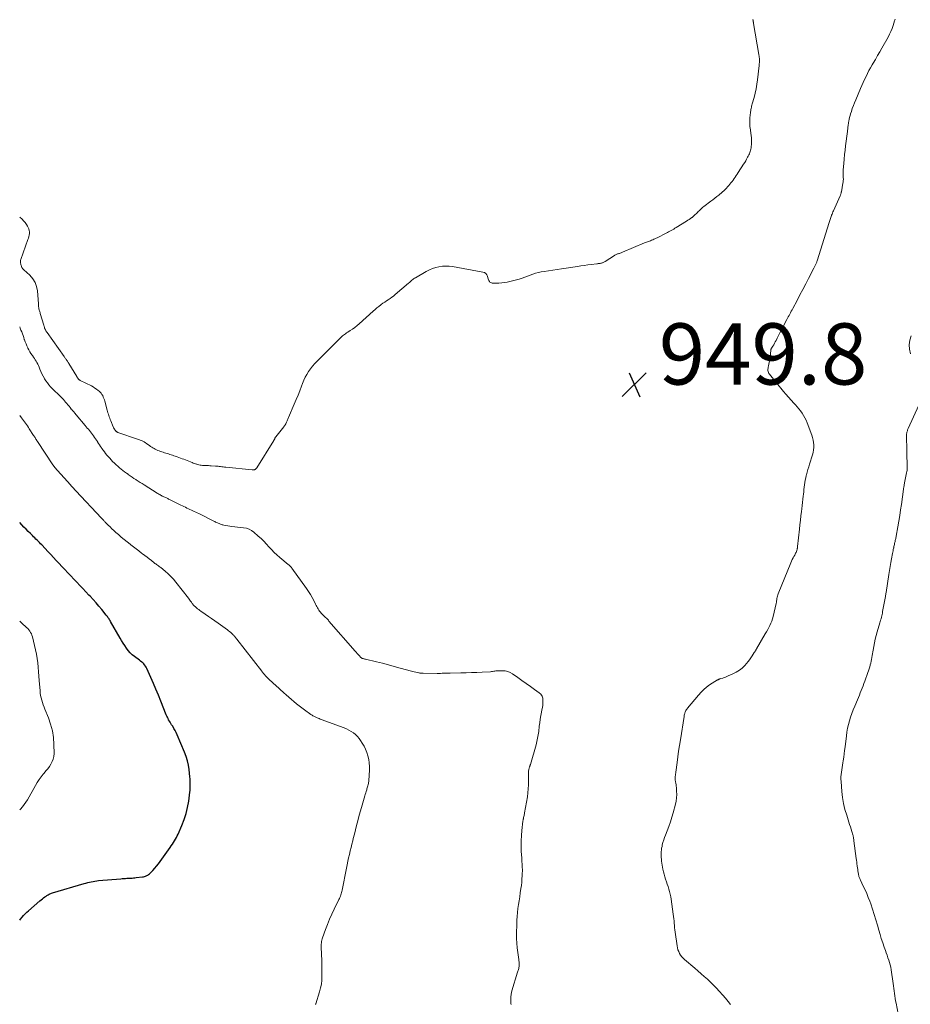
# Model space of a CAD drawing. Units: feet. Extents: x 1904985 to 1910000, y 550000 to 555000.
# Drawn here: x 1905000 to 1905291, y 554022 to 554344 of the extents above; entities that cross this region are included whole.
import ezdxf

# ---------------------------------------------------------------- set-up
doc = ezdxf.new("R2010")
doc.units = ezdxf.units.FT
doc.header["$LTSCALE"] = 100
doc.header["$MEASUREMENT"] = 0
for name, color, linetype, lineweight in [('CONTOUR INDEX', 32, 'Continuous', 25), ('CONTOUR INTERMEDIATE', 40, 'Continuous', 15), ('SPOT ELEVATION', 7, 'Continuous', 15)]:
    doc.layers.add(name, color=color, linetype=linetype, lineweight=lineweight)
doc.styles.add('slant', font='romans.shx', dxfattribs={"oblique": 14.999978})

# ---------------------------------------------------------------- blocks, each defined once
blk = doc.blocks.new('SPOT')
at = {"layer": 'SPOT ELEVATION', "lineweight": 25}
for p, q in [((-3.95, -3.95), (3.86, 3.85)), ((-1.67, 3.81), (1.74, -3.97))]:
    blk.add_line(p, q, dxfattribs=at)

msp = doc.modelspace()

# ---------------------------------------------------------------- linework, layer by layer
at = {"layer": 'CONTOUR INDEX', "elevation": 940, "flags": 128}
msp.add_lwpolyline([(1905000, 554050.01), (1905000.27, 554050.35), (1905000.76, 554050.93), (1905001.27, 554051.5), (1905001.8, 554052.05), (1905002.35, 554052.57), (1905002.92, 554053.08), (1905006.62, 554056.27), (1905007.02, 554056.6), (1905007.42, 554056.93), (1905007.83, 554057.25), (1905008.25, 554057.56), (1905008.62, 554057.83), (1905008.86, 554057.99), (1905009.1, 554058.15), (1905009.36, 554058.29), (1905009.61, 554058.43), (1905009.88, 554058.55), (1905010.14, 554058.67), (1905010.42, 554058.77), (1905010.69, 554058.86), (1905021.09, 554061.95), (1905021.66, 554062.11), (1905022.24, 554062.27), (1905022.82, 554062.41), (1905023.41, 554062.54), (1905023.99, 554062.66), (1905024.58, 554062.76), (1905025.18, 554062.84), (1905025.77, 554062.9), (1905033.12, 554063.53), (1905033.5, 554063.56), (1905033.88, 554063.59), (1905034.26, 554063.61), (1905034.64, 554063.64), (1905035.02, 554063.66), (1905035.4, 554063.68), (1905035.78, 554063.7), (1905036.16, 554063.72), (1905036.3, 554063.72), (1905036.75, 554063.75), (1905037.2, 554063.78), (1905037.65, 554063.83), (1905038.09, 554063.88), (1905040.12, 554064.12), (1905040.48, 554064.18), (1905040.84, 554064.27), (1905041.18, 554064.39), (1905041.52, 554064.53), (1905041.84, 554064.71), (1905042.15, 554064.91), (1905042.43, 554065.14), (1905042.7, 554065.39), (1905043.5, 554066.23), (1905044.14, 554066.93), (1905044.76, 554067.64), (1905045.35, 554068.39), (1905045.92, 554069.15), (1905049.19, 554073.75), (1905049.55, 554074.27), (1905049.91, 554074.79), (1905050.26, 554075.32), (1905050.6, 554075.86), (1905050.93, 554076.4), (1905051.23, 554076.95), (1905051.52, 554077.51), (1905051.79, 554078.09), (1905053.04, 554080.93), (1905053.8, 554082.86), (1905054.44, 554084.82), (1905054.91, 554086.83), (1905055.26, 554088.88), (1905055.63, 554091.75), (1905055.7, 554092.38), (1905055.75, 554093.01), (1905055.77, 554093.65), (1905055.77, 554094.28), (1905055.76, 554094.92), (1905055.73, 554095.55), (1905055.68, 554096.18), (1905055.63, 554096.82), (1905055.39, 554099.17), (1905055.18, 554100.63), (1905054.88, 554102.07), (1905054.45, 554103.48), (1905053.93, 554104.86), (1905051.49, 554110.57), (1905051.16, 554111.27), (1905050.81, 554111.97), (1905050.42, 554112.64), (1905050.01, 554113.31), (1905049.66, 554113.83), (1905049.41, 554114.22), (1905049.17, 554114.62), (1905048.93, 554115.02), (1905048.7, 554115.43), (1905048.49, 554115.84), (1905048.28, 554116.26), (1905048.09, 554116.68), (1905047.91, 554117.11), (1905046.14, 554121.55), (1905045.35, 554123.48), (1905044.55, 554125.41), (1905043.72, 554127.33), (1905042.87, 554129.24), (1905041.53, 554132.23), (1905041.33, 554132.63), (1905041.1, 554133.01), (1905040.83, 554133.36), (1905040.53, 554133.7), (1905040.21, 554134.01), (1905039.88, 554134.31), (1905039.54, 554134.6), (1905039.18, 554134.88), (1905037.54, 554136.09), (1905036.8, 554136.7), (1905036.1, 554137.36), (1905035.47, 554138.09), (1905034.89, 554138.86), (1905034.36, 554139.67), (1905033.84, 554140.49), (1905033.33, 554141.32), (1905032.84, 554142.16), (1905029.71, 554147.58), (1905029.55, 554147.85), (1905029.39, 554148.12), (1905029.21, 554148.39), (1905029.04, 554148.65), (1905028.86, 554148.91), (1905028.67, 554149.17), (1905028.48, 554149.42), (1905028.28, 554149.66), (1905026.84, 554151.44), (1905025.91, 554152.56), (1905024.96, 554153.67), (1905023.98, 554154.76), (1905023, 554155.84), (1905022.65, 554156.2), (1905021.67, 554157.24), (1905020.68, 554158.28), (1905019.7, 554159.31), (1905018.71, 554160.35), (1905017.72, 554161.38), (1905016.73, 554162.42), (1905015.75, 554163.46), (1905014.78, 554164.5), (1905011.98, 554167.51), (1905011.07, 554168.49), (1905010.16, 554169.46), (1905009.24, 554170.44), (1905008.32, 554171.41), (1905007.22, 554172.57), (1905006.85, 554172.96), (1905006.48, 554173.34), (1905006.1, 554173.72), (1905005.72, 554174.1), (1905005.33, 554174.47), (1905004.95, 554174.85), (1905004.57, 554175.22), (1905004.19, 554175.6), (1905003.52, 554176.26), (1905002.8, 554176.97), (1905002.1, 554177.69), (1905001.4, 554178.42), (1905000.72, 554179.16), (1905000, 554179.93)], dxfattribs=at)
at = {"layer": 'CONTOUR INTERMEDIATE', "flags": 128}
for points, elevation in [([(1905000, 554279.68), (1905000.77, 554278.97), (1905001.28, 554278.44), (1905001.76, 554277.89), (1905002.18, 554277.28), (1905002.56, 554276.65), (1905002.77, 554276.25), (1905002.97, 554275.78), (1905003.11, 554275.3), (1905003.16, 554274.81), (1905003.16, 554274.3), (1905003.09, 554273.79), (1905002.99, 554273.29), (1905002.86, 554272.79), (1905002.7, 554272.3), (1905000.37, 554265.84), (1905000.31, 554265.63), (1905000.27, 554265.42), (1905000.25, 554265.21), (1905000.25, 554264.99), (1905000.27, 554264.78), (1905000.3, 554264.56), (1905000.34, 554264.35), (1905000.4, 554264.14), (1905000.49, 554263.82), (1905000.56, 554263.62), (1905000.64, 554263.43), (1905000.73, 554263.24), (1905000.84, 554263.05), (1905000.96, 554262.88), (1905001.08, 554262.71), (1905001.23, 554262.56), (1905001.38, 554262.41), (1905003.31, 554260.64), (1905004.27, 554259.54), (1905005.03, 554258.34), (1905005.51, 554257), (1905005.78, 554255.56), (1905006.1, 554251.31), (1905006.12, 554251.07), (1905006.14, 554250.83), (1905006.16, 554250.59), (1905006.18, 554250.35), (1905006.21, 554250.12), (1905006.25, 554249.88), (1905006.3, 554249.65), (1905006.37, 554249.42), (1905006.4, 554249.3), (1905006.48, 554249.02), (1905006.57, 554248.73), (1905006.65, 554248.45), (1905006.74, 554248.16), (1905007.87, 554244.38), (1905007.92, 554244.22), (1905007.97, 554244.05), (1905008.01, 554243.89), (1905008.06, 554243.73), (1905008.07, 554243.71), (1905008.11, 554243.56), (1905008.16, 554243.4), (1905008.22, 554243.26), (1905008.27, 554243.11), (1905008.33, 554242.96), (1905008.4, 554242.82), (1905008.47, 554242.68), (1905008.55, 554242.54), (1905008.56, 554242.52), (1905008.65, 554242.37), (1905008.74, 554242.23), (1905008.84, 554242.08), (1905008.94, 554241.94), (1905014.55, 554234.07), (1905014.68, 554233.89), (1905014.81, 554233.71), (1905014.94, 554233.53), (1905015.07, 554233.35), (1905015.2, 554233.18), (1905015.33, 554233), (1905015.46, 554232.81), (1905015.58, 554232.63), (1905015.6, 554232.61), (1905015.73, 554232.41), (1905015.86, 554232.21), (1905015.99, 554232.01), (1905016.11, 554231.81), (1905018.63, 554227.61), (1905018.71, 554227.47), (1905018.8, 554227.34), (1905018.89, 554227.2), (1905018.98, 554227.07), (1905019, 554227.04), (1905019.08, 554226.93), (1905019.17, 554226.82), (1905019.26, 554226.72), (1905019.37, 554226.63), (1905019.47, 554226.54), (1905019.59, 554226.46), (1905019.7, 554226.39), (1905019.82, 554226.32), (1905023.43, 554224.49), (1905024.02, 554224.17), (1905024.58, 554223.83), (1905025.13, 554223.45), (1905025.66, 554223.04), (1905025.94, 554222.81), (1905026.3, 554222.48), (1905026.62, 554222.13), (1905026.89, 554221.75), (1905027.13, 554221.33), (1905027.34, 554220.89), (1905027.52, 554220.45), (1905027.68, 554219.99), (1905027.81, 554219.53), (1905028.6, 554216.56), (1905028.72, 554216.13), (1905028.85, 554215.69), (1905028.99, 554215.26), (1905029.14, 554214.84), (1905029.29, 554214.41), (1905029.45, 554213.99), (1905029.61, 554213.57), (1905029.78, 554213.14), (1905030.59, 554211.12), (1905030.65, 554210.98), (1905030.71, 554210.85), (1905030.78, 554210.71), (1905030.85, 554210.58), (1905030.93, 554210.45), (1905031.01, 554210.33), (1905031.09, 554210.2), (1905031.18, 554210.08), (1905031.27, 554209.97), (1905031.35, 554209.87), (1905031.44, 554209.78), (1905031.53, 554209.68), (1905031.63, 554209.59), (1905031.73, 554209.51), (1905031.84, 554209.44), (1905031.95, 554209.39), (1905032.07, 554209.34), (1905038.49, 554207.17), (1905038.94, 554207.01), (1905039.39, 554206.83), (1905039.83, 554206.64), (1905040.26, 554206.43), (1905040.68, 554206.2), (1905041.09, 554205.95), (1905041.49, 554205.69), (1905041.88, 554205.41), (1905042.43, 554205), (1905042.8, 554204.74), (1905043.17, 554204.49), (1905043.55, 554204.25), (1905043.93, 554204.03), (1905044.33, 554203.82), (1905044.73, 554203.62), (1905045.15, 554203.45), (1905045.56, 554203.29), (1905046, 554203.13), (1905046.44, 554202.98), (1905046.87, 554202.84), (1905047.3, 554202.7), (1905047.77, 554202.55), (1905048.2, 554202.42), (1905048.63, 554202.28), (1905049.06, 554202.14), (1905049.49, 554202), (1905049.92, 554201.86), (1905050.35, 554201.72), (1905050.78, 554201.58), (1905051.2, 554201.43), (1905051.45, 554201.34), (1905051.99, 554201.15), (1905052.54, 554200.95), (1905053.08, 554200.74), (1905053.62, 554200.53), (1905056.36, 554199.45), (1905056.73, 554199.31), (1905057.1, 554199.17), (1905057.47, 554199.04), (1905057.85, 554198.91), (1905057.88, 554198.9), (1905058.25, 554198.79), (1905058.61, 554198.7), (1905058.98, 554198.63), (1905059.36, 554198.57), (1905059.73, 554198.53), (1905060.11, 554198.5), (1905060.49, 554198.49), (1905060.87, 554198.48), (1905060.93, 554198.48), (1905061.34, 554198.48), (1905061.75, 554198.48), (1905062.15, 554198.46), (1905062.56, 554198.44), (1905064.01, 554198.35), (1905064.43, 554198.32), (1905064.85, 554198.28), (1905065.26, 554198.23), (1905065.68, 554198.18), (1905066.1, 554198.12), (1905066.51, 554198.06), (1905066.93, 554198.01), (1905067.35, 554197.97), (1905075.99, 554197.13), (1905076.14, 554197.12), (1905076.29, 554197.11), (1905076.44, 554197.11), (1905076.59, 554197.11), (1905076.74, 554197.13), (1905076.87, 554197.17), (1905077, 554197.23), (1905077.12, 554197.3), (1905077.23, 554197.4), (1905077.33, 554197.5), (1905077.42, 554197.61), (1905077.5, 554197.73), (1905083.07, 554206.66), (1905083.13, 554206.77), (1905083.19, 554206.89), (1905083.25, 554207), (1905083.31, 554207.12), (1905083.32, 554207.15), (1905083.37, 554207.25), (1905083.41, 554207.35), (1905083.46, 554207.45), (1905083.51, 554207.55), (1905083.56, 554207.64), (1905083.62, 554207.74), (1905083.68, 554207.83), (1905083.75, 554207.91), (1905086.3, 554211.1), (1905086.48, 554211.34), (1905086.65, 554211.58), (1905086.8, 554211.84), (1905086.95, 554212.1), (1905086.96, 554212.13), (1905087.09, 554212.38), (1905087.21, 554212.64), (1905087.32, 554212.9), (1905087.43, 554213.16), (1905087.53, 554213.42), (1905087.64, 554213.69), (1905087.75, 554213.95), (1905087.86, 554214.21), (1905089.75, 554218.59), (1905090.37, 554220.04), (1905090.98, 554221.49), (1905091.56, 554222.96), (1905092.14, 554224.43), (1905092.48, 554225.33), (1905092.9, 554226.34), (1905093.37, 554227.33), (1905093.89, 554228.28), (1905094.46, 554229.21), (1905095.09, 554230.11), (1905095.75, 554230.98), (1905096.46, 554231.8), (1905097.21, 554232.6), (1905104.64, 554240.01), (1905104.94, 554240.29), (1905105.24, 554240.57), (1905105.56, 554240.83), (1905105.88, 554241.08), (1905106.21, 554241.33), (1905106.54, 554241.57), (1905106.88, 554241.8), (1905107.23, 554242.03), (1905108.07, 554242.58), (1905108.83, 554243.1), (1905109.56, 554243.64), (1905110.28, 554244.21), (1905110.97, 554244.81), (1905115.57, 554248.95), (1905116.17, 554249.48), (1905116.77, 554249.99), (1905117.39, 554250.49), (1905118.02, 554250.98), (1905118.17, 554251.08), (1905118.74, 554251.5), (1905119.32, 554251.91), (1905119.91, 554252.29), (1905120.5, 554252.67), (1905121.09, 554253.05), (1905121.67, 554253.46), (1905122.23, 554253.88), (1905122.78, 554254.33), (1905127.11, 554258.08), (1905127.39, 554258.32), (1905127.66, 554258.55), (1905127.93, 554258.79), (1905128.2, 554259.03), (1905128.48, 554259.26), (1905128.76, 554259.48), (1905129.06, 554259.68), (1905129.37, 554259.86), (1905132.92, 554261.91), (1905133.91, 554262.42), (1905134.92, 554262.85), (1905135.98, 554263.18), (1905137.06, 554263.44), (1905138.16, 554263.59), (1905139.26, 554263.66), (1905140.36, 554263.6), (1905141.46, 554263.47), (1905151.41, 554261.71), (1905151.92, 554261.53), (1905152.35, 554261.25), (1905152.66, 554260.85), (1905152.9, 554260.36), (1905153.05, 554259.81), (1905153.14, 554259.51), (1905153.25, 554259.22), (1905153.39, 554258.94), (1905153.54, 554258.67), (1905153.74, 554258.45), (1905153.95, 554258.28), (1905154.22, 554258.18), (1905154.5, 554258.12), (1905155.73, 554258.08), (1905156.65, 554258.08), (1905157.56, 554258.14), (1905158.47, 554258.27), (1905159.37, 554258.46), (1905163.3, 554259.44), (1905164.21, 554259.7), (1905165.12, 554259.99), (1905166, 554260.33), (1905166.87, 554260.7), (1905167.75, 554261.05), (1905168.64, 554261.36), (1905169.55, 554261.59), (1905170.48, 554261.77), (1905171.43, 554261.92), (1905172.84, 554262.13), (1905174.25, 554262.34), (1905175.67, 554262.56), (1905177.08, 554262.77), (1905182.32, 554263.57), (1905183.45, 554263.74), (1905184.57, 554263.9), (1905185.7, 554264.05), (1905186.82, 554264.19), (1905188.61, 554264.4), (1905188.85, 554264.43), (1905189.08, 554264.45), (1905189.31, 554264.47), (1905189.55, 554264.49), (1905189.78, 554264.52), (1905190.01, 554264.56), (1905190.24, 554264.62), (1905190.46, 554264.69), (1905190.48, 554264.7), (1905190.7, 554264.79), (1905190.92, 554264.89), (1905191.13, 554265.01), (1905191.34, 554265.14), (1905194.41, 554267.17), (1905194.6, 554267.28), (1905194.79, 554267.38), (1905194.98, 554267.47), (1905195.19, 554267.55), (1905195.39, 554267.62), (1905195.6, 554267.68), (1905195.81, 554267.74), (1905196.01, 554267.8), (1905196.09, 554267.82), (1905196.34, 554267.9), (1905196.59, 554267.98), (1905196.83, 554268.07), (1905197.07, 554268.16), (1905204.29, 554271.21), (1905204.6, 554271.35), (1905204.92, 554271.47), (1905205.24, 554271.6), (1905205.56, 554271.72), (1905205.88, 554271.84), (1905206.2, 554271.96), (1905206.52, 554272.09), (1905206.84, 554272.22), (1905206.93, 554272.26), (1905207.3, 554272.42), (1905207.66, 554272.58), (1905208.02, 554272.75), (1905208.37, 554272.92), (1905211.3, 554274.4), (1905211.72, 554274.62), (1905212.14, 554274.84), (1905212.56, 554275.07), (1905212.97, 554275.3), (1905213.39, 554275.53), (1905213.8, 554275.77), (1905214.2, 554276.02), (1905214.61, 554276.26), (1905217.99, 554278.36), (1905218.43, 554278.64), (1905218.86, 554278.92), (1905219.28, 554279.21), (1905219.7, 554279.51), (1905219.79, 554279.58), (1905220.16, 554279.86), (1905220.51, 554280.15), (1905220.85, 554280.46), (1905221.18, 554280.78), (1905221.22, 554280.83), (1905221.52, 554281.13), (1905221.82, 554281.44), (1905222.12, 554281.74), (1905222.41, 554282.04), (1905222.72, 554282.34), (1905223.03, 554282.63), (1905223.36, 554282.9), (1905223.69, 554283.17), (1905225.92, 554284.86), (1905226.57, 554285.35), (1905227.22, 554285.85), (1905227.86, 554286.34), (1905228.51, 554286.84), (1905228.86, 554287.12), (1905229.32, 554287.49), (1905229.76, 554287.87), (1905230.19, 554288.27), (1905230.61, 554288.68), (1905230.64, 554288.71), (1905231.03, 554289.12), (1905231.41, 554289.55), (1905231.79, 554289.98), (1905232.16, 554290.42), (1905232.51, 554290.87), (1905232.86, 554291.32), (1905233.21, 554291.78), (1905233.55, 554292.24), (1905233.56, 554292.26), (1905233.9, 554292.74), (1905234.24, 554293.23), (1905234.56, 554293.72), (1905234.88, 554294.21), (1905236.65, 554296.96), (1905236.99, 554297.51), (1905237.32, 554298.06), (1905237.64, 554298.62), (1905237.95, 554299.19), (1905238.17, 554299.6), (1905238.35, 554299.97), (1905238.52, 554300.34), (1905238.67, 554300.72), (1905238.81, 554301.11), (1905238.93, 554301.5), (1905239.03, 554301.9), (1905239.1, 554302.31), (1905239.15, 554302.71), (1905239.22, 554303.38), (1905239.26, 554304.12), (1905239.27, 554304.86), (1905239.23, 554305.6), (1905239.15, 554306.34), (1905238.78, 554308.79), (1905238.73, 554309.16), (1905238.69, 554309.53), (1905238.66, 554309.9), (1905238.64, 554310.28), (1905238.63, 554310.65), (1905238.63, 554311.02), (1905238.65, 554311.39), (1905238.68, 554311.76), (1905238.69, 554311.87), (1905238.73, 554312.29), (1905238.77, 554312.72), (1905238.81, 554313.14), (1905238.85, 554313.57), (1905238.86, 554313.65), (1905238.9, 554314.03), (1905238.95, 554314.41), (1905239.01, 554314.79), (1905239.08, 554315.16), (1905239.17, 554315.54), (1905239.25, 554315.91), (1905239.35, 554316.28), (1905239.45, 554316.65), (1905240.04, 554318.75), (1905240.41, 554320.18), (1905240.72, 554321.61), (1905240.97, 554323.06), (1905241.18, 554324.52), (1905241.71, 554329.17), (1905241.73, 554329.38), (1905241.75, 554329.6), (1905241.77, 554329.81), (1905241.79, 554330.02), (1905241.8, 554330.24), (1905241.81, 554330.45), (1905241.82, 554330.67), (1905241.82, 554330.88), (1905241.82, 554331.11), (1905241.81, 554331.33), (1905241.8, 554331.55), (1905241.78, 554331.77), (1905241.77, 554331.82), (1905241.74, 554332.07), (1905241.71, 554332.31), (1905241.67, 554332.56), (1905241.63, 554332.8), (1905239.9, 554342.87), (1905239.88, 554343.01), (1905239.85, 554343.15), (1905239.83, 554343.29), (1905239.8, 554343.42), (1905239.78, 554343.57), (1905239.76, 554343.7), (1905239.74, 554343.84), (1905239.72, 554343.97), (1905239.71, 554344.11), (1905239.7, 554344.25)], 948), ([(1905232.34, 554022.42), (1905231.57, 554023.46), (1905230.75, 554024.47), (1905229.9, 554025.45), (1905228.69, 554026.78), (1905227.75, 554027.78), (1905226.79, 554028.76), (1905225.81, 554029.72), (1905224.81, 554030.66), (1905223.79, 554031.58), (1905222.77, 554032.49), (1905221.73, 554033.39), (1905220.69, 554034.28), (1905217.32, 554037.1), (1905216.85, 554037.55), (1905216.41, 554038.03), (1905216.03, 554038.55), (1905215.7, 554039.11), (1905215.42, 554039.7), (1905215.19, 554040.3), (1905215.02, 554040.93), (1905214.9, 554041.57), (1905214.28, 554046.07), (1905214.18, 554046.8), (1905214.1, 554047.53), (1905214.03, 554048.26), (1905213.97, 554048.99), (1905213.9, 554049.72), (1905213.83, 554050.44), (1905213.75, 554051.17), (1905213.65, 554051.9), (1905212.95, 554056.82), (1905212.81, 554057.66), (1905212.64, 554058.49), (1905212.44, 554059.31), (1905212.21, 554060.13), (1905211.95, 554060.94), (1905211.69, 554061.74), (1905211.42, 554062.55), (1905211.14, 554063.35), (1905210.88, 554064.17), (1905210.65, 554064.98), (1905210.45, 554065.81), (1905210.29, 554066.65), (1905209.84, 554069.31), (1905209.75, 554069.91), (1905209.69, 554070.51), (1905209.67, 554071.11), (1905209.67, 554071.71), (1905209.7, 554072.31), (1905209.76, 554072.91), (1905209.85, 554073.51), (1905209.97, 554074.1), (1905210.07, 554074.56), (1905210.28, 554075.37), (1905210.51, 554076.18), (1905210.78, 554076.97), (1905211.08, 554077.75), (1905211.64, 554079.12), (1905212.2, 554080.59), (1905212.73, 554082.07), (1905213.2, 554083.58), (1905213.62, 554085.1), (1905214.34, 554087.86), (1905214.56, 554088.91), (1905214.71, 554089.96), (1905214.76, 554091.02), (1905214.74, 554092.09), (1905214.66, 554093.3), (1905214.63, 554093.77), (1905214.58, 554094.24), (1905214.51, 554094.7), (1905214.43, 554095.17), (1905214.31, 554095.8), (1905214.29, 554095.95), (1905214.27, 554096.1), (1905214.26, 554096.25), (1905214.26, 554096.4), (1905214.26, 554096.55), (1905214.26, 554096.7), (1905214.28, 554096.85), (1905214.3, 554097.01), (1905214.33, 554097.24), (1905214.37, 554097.51), (1905214.4, 554097.77), (1905214.44, 554098.04), (1905214.48, 554098.31), (1905214.89, 554101.48), (1905215.14, 554103.34), (1905215.4, 554105.19), (1905215.68, 554107.04), (1905215.96, 554108.89), (1905217.16, 554116.47), (1905217.21, 554116.73), (1905217.26, 554116.98), (1905217.32, 554117.24), (1905217.38, 554117.49), (1905217.47, 554117.74), (1905217.56, 554117.98), (1905217.67, 554118.21), (1905217.8, 554118.44), (1905218.02, 554118.8), (1905218.05, 554118.85), (1905218.09, 554118.91), (1905218.12, 554118.96), (1905218.16, 554119.01), (1905218.2, 554119.07), (1905218.24, 554119.12), (1905218.28, 554119.17), (1905218.33, 554119.22), (1905221.91, 554123.54), (1905222.74, 554124.45), (1905223.61, 554125.3), (1905224.55, 554126.08), (1905225.53, 554126.81), (1905227.25, 554127.96), (1905227.42, 554128.07), (1905227.59, 554128.17), (1905227.76, 554128.26), (1905227.93, 554128.35), (1905228, 554128.39), (1905228.15, 554128.46), (1905228.29, 554128.52), (1905228.44, 554128.59), (1905228.58, 554128.66), (1905228.73, 554128.72), (1905228.88, 554128.78), (1905229.03, 554128.84), (1905229.18, 554128.89), (1905229.81, 554129.08), (1905230.27, 554129.23), (1905230.73, 554129.4), (1905231.19, 554129.57), (1905231.64, 554129.76), (1905233.17, 554130.42), (1905234.24, 554130.96), (1905235.25, 554131.6), (1905236.16, 554132.36), (1905237.01, 554133.21), (1905237.58, 554133.86), (1905238.09, 554134.46), (1905238.57, 554135.08), (1905239.03, 554135.72), (1905239.47, 554136.37), (1905240.14, 554137.4), (1905240.23, 554137.54), (1905240.32, 554137.69), (1905240.41, 554137.83), (1905240.5, 554137.98), (1905240.59, 554138.13), (1905240.68, 554138.27), (1905240.76, 554138.42), (1905240.85, 554138.57), (1905243.74, 554143.54), (1905244.13, 554144.21), (1905244.51, 554144.89), (1905244.88, 554145.58), (1905245.25, 554146.26), (1905245.58, 554146.97), (1905245.88, 554147.68), (1905246.11, 554148.42), (1905246.31, 554149.17), (1905247.26, 554153.48), (1905247.34, 554153.88), (1905247.42, 554154.27), (1905247.49, 554154.68), (1905247.55, 554155.08), (1905247.62, 554155.48), (1905247.71, 554155.87), (1905247.83, 554156.26), (1905247.97, 554156.64), (1905252.06, 554166.72), (1905252.29, 554167.25), (1905252.53, 554167.78), (1905252.8, 554168.3), (1905253.08, 554168.82), (1905253.34, 554169.27), (1905253.49, 554169.56), (1905253.64, 554169.84), (1905253.78, 554170.14), (1905253.9, 554170.43), (1905254.01, 554170.7), (1905254.07, 554170.87), (1905254.12, 554171.04), (1905254.16, 554171.21), (1905254.19, 554171.39), (1905254.21, 554171.56), (1905254.23, 554171.74), (1905254.25, 554171.92), (1905254.27, 554172.09), (1905254.88, 554177.72), (1905255.05, 554179.18), (1905255.21, 554180.63), (1905255.39, 554182.09), (1905255.58, 554183.54), (1905255.68, 554184.35), (1905255.81, 554185.4), (1905255.93, 554186.45), (1905256.05, 554187.5), (1905256.15, 554188.55), (1905256.2, 554189.12), (1905256.28, 554189.89), (1905256.36, 554190.65), (1905256.45, 554191.42), (1905256.55, 554192.18), (1905256.66, 554192.94), (1905256.79, 554193.7), (1905256.95, 554194.45), (1905257.14, 554195.2), (1905257.2, 554195.46), (1905257.44, 554196.33), (1905257.68, 554197.2), (1905257.93, 554198.06), (1905258.19, 554198.93), (1905259.13, 554202.02), (1905259.33, 554202.8), (1905259.48, 554203.6), (1905259.56, 554204.41), (1905259.58, 554205.22), (1905259.52, 554206.03), (1905259.41, 554206.83), (1905259.21, 554207.61), (1905258.96, 554208.39), (1905257.4, 554212.45), (1905257.05, 554213.27), (1905256.67, 554214.07), (1905256.23, 554214.85), (1905255.77, 554215.6), (1905255.25, 554216.33), (1905254.72, 554217.04), (1905254.14, 554217.72), (1905253.55, 554218.38), (1905253.02, 554218.93), (1905252.16, 554219.86), (1905251.3, 554220.81), (1905250.47, 554221.77), (1905249.66, 554222.74), (1905245.1, 554228.3), (1905244.91, 554228.6), (1905244.75, 554228.91), (1905244.66, 554229.25), (1905244.61, 554229.6), (1905244.61, 554229.96), (1905244.63, 554230.32), (1905244.67, 554230.68), (1905244.74, 554231.04), (1905245.21, 554233.26), (1905245.3, 554233.73), (1905245.37, 554234.21), (1905245.43, 554234.7), (1905245.46, 554235.18), (1905245.51, 554235.92), (1905245.52, 554236.03), (1905245.53, 554236.15), (1905245.55, 554236.27), (1905245.58, 554236.38), (1905245.61, 554236.5), (1905245.65, 554236.61), (1905245.7, 554236.71), (1905245.76, 554236.82), (1905246.2, 554237.52), (1905246.48, 554237.98), (1905246.75, 554238.44), (1905247.01, 554238.91), (1905247.26, 554239.38), (1905247.65, 554240.11), (1905248.08, 554240.96), (1905248.52, 554241.8), (1905248.96, 554242.65), (1905249.39, 554243.49), (1905250.78, 554246.18), (1905251.02, 554246.63), (1905251.26, 554247.08), (1905251.5, 554247.53), (1905251.74, 554247.98), (1905251.99, 554248.43), (1905252.24, 554248.88), (1905252.48, 554249.33), (1905252.72, 554249.78), (1905254.13, 554252.44), (1905255.07, 554254.23), (1905256.01, 554256.01), (1905256.94, 554257.81), (1905257.86, 554259.6), (1905259.61, 554263.02), (1905259.72, 554263.23), (1905259.83, 554263.44), (1905259.94, 554263.66), (1905260.04, 554263.87), (1905260.15, 554264.09), (1905260.25, 554264.3), (1905260.35, 554264.52), (1905260.44, 554264.74), (1905260.53, 554264.97), (1905260.62, 554265.19), (1905260.7, 554265.42), (1905260.77, 554265.65), (1905264.51, 554277.55), (1905264.62, 554277.89), (1905264.72, 554278.22), (1905264.83, 554278.55), (1905264.93, 554278.89), (1905265.04, 554279.22), (1905265.15, 554279.55), (1905265.27, 554279.89), (1905265.4, 554280.21), (1905265.42, 554280.28), (1905265.56, 554280.64), (1905265.7, 554281), (1905265.85, 554281.35), (1905266.01, 554281.7), (1905268.2, 554286.66), (1905268.27, 554286.82), (1905268.33, 554286.98), (1905268.39, 554287.14), (1905268.45, 554287.31), (1905268.5, 554287.47), (1905268.54, 554287.64), (1905268.58, 554287.81), (1905268.62, 554287.97), (1905269.13, 554290.74), (1905269.18, 554291.03), (1905269.22, 554291.32), (1905269.24, 554291.62), (1905269.25, 554291.91), (1905269.25, 554292.2), (1905269.24, 554292.5), (1905269.23, 554292.79), (1905269.22, 554293.08), (1905269.21, 554293.37), (1905269.19, 554293.81), (1905269.19, 554294.25), (1905269.2, 554294.69), (1905269.23, 554295.13), (1905269.38, 554297.16), (1905269.51, 554298.62), (1905269.64, 554300.07), (1905269.8, 554301.53), (1905269.98, 554302.98), (1905270.58, 554307.65), (1905270.62, 554308.02), (1905270.67, 554308.38), (1905270.72, 554308.75), (1905270.76, 554309.12), (1905270.81, 554309.48), (1905270.87, 554309.85), (1905270.92, 554310.21), (1905270.98, 554310.58), (1905271.06, 554311.05), (1905271.17, 554311.65), (1905271.3, 554312.24), (1905271.45, 554312.83), (1905271.62, 554313.41), (1905271.86, 554314.19), (1905272.18, 554315.15), (1905272.52, 554316.1), (1905272.89, 554317.04), (1905273.28, 554317.98), (1905274.88, 554321.64), (1905275.32, 554322.63), (1905275.76, 554323.61), (1905276.21, 554324.59), (1905276.66, 554325.57), (1905277.14, 554326.54), (1905277.63, 554327.5), (1905278.14, 554328.45), (1905278.67, 554329.38), (1905279.02, 554329.97), (1905279.73, 554331.19), (1905280.44, 554332.42), (1905281.15, 554333.65), (1905281.85, 554334.88), (1905283.87, 554338.44), (1905284.36, 554339.37), (1905284.81, 554340.32), (1905285.19, 554341.3), (1905285.52, 554342.29), (1905285.98, 554343.79), (1905286.05, 554344.05), (1905286.13, 554344.31)], 952), ([(1905160.63, 554022.45), (1905160.59, 554022.74), (1905160.5, 554023.78), (1905160.51, 554024.81), (1905160.65, 554025.84), (1905160.89, 554026.85), (1905162.77, 554032.96), (1905162.87, 554033.27), (1905162.96, 554033.59), (1905163.05, 554033.91), (1905163.13, 554034.23), (1905163.2, 554034.56), (1905163.25, 554034.88), (1905163.27, 554035.21), (1905163.28, 554035.54), (1905163.27, 554035.63), (1905163.26, 554036.01), (1905163.23, 554036.38), (1905163.19, 554036.75), (1905163.14, 554037.13), (1905162.81, 554039.44), (1905162.62, 554040.97), (1905162.49, 554042.5), (1905162.43, 554044.04), (1905162.42, 554045.58), (1905162.47, 554048.63), (1905162.52, 554049.93), (1905162.6, 554051.22), (1905162.72, 554052.51), (1905162.88, 554053.79), (1905163.07, 554055.07), (1905163.25, 554056.35), (1905163.45, 554057.64), (1905163.64, 554058.92), (1905163.85, 554060.31), (1905163.99, 554061.35), (1905164.11, 554062.39), (1905164.19, 554063.44), (1905164.26, 554064.48), (1905164.29, 554065.35), (1905164.31, 554065.96), (1905164.31, 554066.58), (1905164.3, 554067.2), (1905164.27, 554067.82), (1905164.22, 554068.44), (1905164.18, 554069.05), (1905164.14, 554069.67), (1905164.11, 554070.29), (1905163.96, 554072.55), (1905163.9, 554074.24), (1905163.9, 554075.92), (1905163.99, 554077.6), (1905164.14, 554079.27), (1905164.5, 554082.32), (1905164.52, 554082.47), (1905164.54, 554082.62), (1905164.57, 554082.77), (1905164.6, 554082.93), (1905164.64, 554083.08), (1905164.67, 554083.23), (1905164.71, 554083.38), (1905164.74, 554083.53), (1905164.81, 554083.83), (1905164.88, 554084.13), (1905164.95, 554084.43), (1905165, 554084.73), (1905165.06, 554085.03), (1905165.95, 554090.27), (1905166.13, 554091.58), (1905166.27, 554092.89), (1905166.33, 554094.21), (1905166.35, 554095.53), (1905166.31, 554097.61), (1905166.31, 554097.89), (1905166.32, 554098.17), (1905166.34, 554098.45), (1905166.37, 554098.73), (1905166.38, 554098.82), (1905166.42, 554099.06), (1905166.46, 554099.29), (1905166.51, 554099.52), (1905166.58, 554099.75), (1905166.65, 554099.97), (1905166.69, 554100.08), (1905166.72, 554100.2), (1905166.76, 554100.31), (1905166.8, 554100.43), (1905166.83, 554100.54), (1905166.87, 554100.66), (1905166.9, 554100.78), (1905166.94, 554100.89), (1905168.78, 554107.23), (1905168.93, 554107.77), (1905169.07, 554108.31), (1905169.19, 554108.86), (1905169.31, 554109.41), (1905169.41, 554109.96), (1905169.5, 554110.51), (1905169.58, 554111.07), (1905169.65, 554111.63), (1905169.84, 554113.34), (1905169.98, 554114.5), (1905170.15, 554115.65), (1905170.34, 554116.8), (1905170.56, 554117.95), (1905170.72, 554118.7), (1905170.85, 554119.47), (1905170.96, 554120.24), (1905171.02, 554121.02), (1905171.06, 554121.79), (1905170.96, 554122.52), (1905170.74, 554123.19), (1905170.34, 554123.76), (1905169.82, 554124.27), (1905168.34, 554125.33), (1905166.96, 554126.32), (1905165.59, 554127.3), (1905164.2, 554128.27), (1905162.82, 554129.25), (1905161.14, 554130.42), (1905160.38, 554130.86), (1905159.58, 554131.2), (1905158.73, 554131.39), (1905157.85, 554131.48), (1905156.78, 554131.49), (1905156.41, 554131.48), (1905156.04, 554131.46), (1905155.68, 554131.41), (1905155.32, 554131.35), (1905154.95, 554131.28), (1905154.59, 554131.23), (1905154.22, 554131.19), (1905153.85, 554131.16), (1905151.14, 554131), (1905149.42, 554130.92), (1905147.69, 554130.84), (1905145.97, 554130.79), (1905144.24, 554130.74), (1905140.71, 554130.68), (1905140.19, 554130.67), (1905139.67, 554130.65), (1905139.14, 554130.64), (1905138.62, 554130.63), (1905138.09, 554130.62), (1905137.57, 554130.61), (1905137.05, 554130.61), (1905136.52, 554130.61), (1905131.93, 554130.65), (1905131.74, 554130.65), (1905131.55, 554130.66), (1905131.37, 554130.67), (1905131.18, 554130.68), (1905131, 554130.69), (1905130.81, 554130.71), (1905130.63, 554130.74), (1905130.44, 554130.77), (1905129.9, 554130.88), (1905129.45, 554130.97), (1905129, 554131.07), (1905128.56, 554131.19), (1905128.11, 554131.31), (1905124.41, 554132.34), (1905122.46, 554132.88), (1905120.51, 554133.4), (1905118.55, 554133.9), (1905116.59, 554134.39), (1905113, 554135.26), (1905112.83, 554135.3), (1905112.66, 554135.34), (1905112.48, 554135.38), (1905112.31, 554135.42), (1905112.16, 554135.45), (1905112.07, 554135.48), (1905111.98, 554135.51), (1905111.89, 554135.55), (1905111.81, 554135.59), (1905111.73, 554135.65), (1905111.65, 554135.7), (1905111.58, 554135.77), (1905111.51, 554135.83), (1905110.98, 554136.4), (1905110.65, 554136.76), (1905110.33, 554137.12), (1905110.01, 554137.48), (1905109.69, 554137.84), (1905101.11, 554147.71), (1905100.9, 554147.94), (1905100.69, 554148.17), (1905100.47, 554148.4), (1905100.25, 554148.62), (1905100.02, 554148.85), (1905099.8, 554149.07), (1905099.57, 554149.29), (1905099.35, 554149.51), (1905098.59, 554150.28), (1905098.29, 554150.6), (1905098.02, 554150.93), (1905097.76, 554151.28), (1905097.53, 554151.65), (1905097.31, 554152.02), (1905097.1, 554152.4), (1905096.9, 554152.79), (1905096.71, 554153.18), (1905096.1, 554154.43), (1905095.59, 554155.43), (1905095.04, 554156.41), (1905094.44, 554157.36), (1905093.81, 554158.3), (1905088.97, 554165.01), (1905088.85, 554165.18), (1905088.72, 554165.34), (1905088.58, 554165.49), (1905088.43, 554165.64), (1905088.28, 554165.78), (1905088.13, 554165.92), (1905087.97, 554166.06), (1905087.81, 554166.19), (1905085.04, 554168.49), (1905084.1, 554169.3), (1905083.19, 554170.14), (1905082.32, 554171.03), (1905081.48, 554171.95), (1905080.65, 554172.87), (1905079.79, 554173.77), (1905078.9, 554174.64), (1905077.98, 554175.48), (1905076.59, 554176.71), (1905075.82, 554177.26), (1905075, 554177.71), (1905074.12, 554177.99), (1905073.19, 554178.17), (1905072.22, 554178.26), (1905071.25, 554178.37), (1905070.29, 554178.5), (1905069.33, 554178.64), (1905066.7, 554179.04), (1905066.43, 554179.09), (1905066.17, 554179.15), (1905065.92, 554179.23), (1905065.66, 554179.32), (1905065.41, 554179.42), (1905065.17, 554179.53), (1905064.92, 554179.64), (1905064.68, 554179.76), (1905064.61, 554179.79), (1905064.34, 554179.92), (1905064.06, 554180.05), (1905063.79, 554180.19), (1905063.51, 554180.32), (1905058.53, 554182.78), (1905058.05, 554183.01), (1905057.57, 554183.25), (1905057.09, 554183.48), (1905056.6, 554183.7), (1905056.12, 554183.93), (1905055.63, 554184.16), (1905055.15, 554184.39), (1905054.67, 554184.62), (1905054.64, 554184.63), (1905054.15, 554184.87), (1905053.66, 554185.11), (1905053.17, 554185.35), (1905052.68, 554185.59), (1905049.21, 554187.32), (1905048.96, 554187.44), (1905048.7, 554187.57), (1905048.45, 554187.69), (1905048.19, 554187.81), (1905047.94, 554187.94), (1905047.68, 554188.06), (1905047.42, 554188.17), (1905047.16, 554188.29), (1905046.88, 554188.42), (1905046.62, 554188.55), (1905046.36, 554188.68), (1905046.11, 554188.82), (1905046.04, 554188.86), (1905045.76, 554189.02), (1905045.47, 554189.18), (1905045.19, 554189.35), (1905044.91, 554189.52), (1905040.67, 554192.16), (1905040, 554192.58), (1905039.34, 554193), (1905038.68, 554193.43), (1905038.03, 554193.86), (1905037.97, 554193.9), (1905037.35, 554194.31), (1905036.73, 554194.74), (1905036.11, 554195.17), (1905035.51, 554195.6), (1905035.45, 554195.64), (1905034.88, 554196.06), (1905034.3, 554196.49), (1905033.73, 554196.92), (1905033.16, 554197.35), (1905032.6, 554197.8), (1905032.05, 554198.26), (1905031.52, 554198.74), (1905031, 554199.24), (1905030.38, 554199.86), (1905029.9, 554200.35), (1905029.43, 554200.86), (1905028.98, 554201.37), (1905028.53, 554201.9), (1905028.1, 554202.44), (1905027.68, 554202.98), (1905027.27, 554203.53), (1905026.87, 554204.09), (1905026.74, 554204.26), (1905026.4, 554204.75), (1905026.07, 554205.24), (1905025.75, 554205.74), (1905025.43, 554206.25), (1905025.39, 554206.31), (1905025.09, 554206.78), (1905024.79, 554207.25), (1905024.48, 554207.71), (1905024.16, 554208.17), (1905023.83, 554208.62), (1905023.5, 554209.06), (1905023.16, 554209.49), (1905022.82, 554209.92), (1905022.46, 554210.34), (1905022.11, 554210.76), (1905021.76, 554211.19), (1905021.4, 554211.61), (1905018.43, 554215.11), (1905018.05, 554215.57), (1905017.67, 554216.02), (1905017.28, 554216.48), (1905016.9, 554216.94), (1905016.88, 554216.96), (1905016.51, 554217.41), (1905016.14, 554217.86), (1905015.78, 554218.31), (1905015.41, 554218.76), (1905015.35, 554218.84), (1905015.01, 554219.25), (1905014.67, 554219.65), (1905014.32, 554220.04), (1905013.96, 554220.43), (1905013.59, 554220.81), (1905013.22, 554221.19), (1905012.84, 554221.55), (1905012.45, 554221.91), (1905012.2, 554222.14), (1905011.68, 554222.62), (1905011.18, 554223.11), (1905010.69, 554223.61), (1905010.2, 554224.12), (1905010.07, 554224.26), (1905009.55, 554224.86), (1905009.05, 554225.48), (1905008.59, 554226.13), (1905008.16, 554226.8), (1905008.09, 554226.92), (1905007.67, 554227.67), (1905007.27, 554228.43), (1905006.91, 554229.22), (1905006.57, 554230.01), (1905006.33, 554230.65), (1905006.12, 554231.15), (1905005.89, 554231.64), (1905005.64, 554232.11), (1905005.38, 554232.58), (1905005.09, 554233.04), (1905004.8, 554233.5), (1905004.5, 554233.95), (1905004.19, 554234.4), (1905004.06, 554234.59), (1905003.69, 554235.14), (1905003.34, 554235.69), (1905003.02, 554236.27), (1905002.71, 554236.85), (1905002.66, 554236.95), (1905002.36, 554237.6), (1905002.07, 554238.25), (1905001.81, 554238.92), (1905001.57, 554239.59), (1905001.52, 554239.72), (1905001.31, 554240.33), (1905001.1, 554240.94), (1905000.88, 554241.55), (1905000.66, 554242.15), (1905000.43, 554242.76), (1905000.19, 554243.36), (1905000, 554243.8)], 948), ([(1905291.18, 554235), (1905290.85, 554236.48), (1905290.74, 554237.95), (1905290.94, 554239.42), (1905291.36, 554240.87)], 956), ([(1905287.13, 554019.42), (1905286.46, 554022.82), (1905286.31, 554023.62), (1905286.17, 554024.43), (1905286.05, 554025.24), (1905285.93, 554026.05), (1905285.83, 554026.86), (1905285.72, 554027.67), (1905285.6, 554028.48), (1905285.49, 554029.29), (1905284.86, 554033.79), (1905284.72, 554034.59), (1905284.55, 554035.39), (1905284.33, 554036.18), (1905284.08, 554036.95), (1905283.8, 554037.72), (1905283.53, 554038.5), (1905283.25, 554039.27), (1905282.98, 554040.04), (1905282.56, 554041.21), (1905282.1, 554042.58), (1905281.65, 554043.95), (1905281.24, 554045.33), (1905280.84, 554046.71), (1905280.39, 554048.38), (1905279.89, 554050.13), (1905279.36, 554051.86), (1905278.79, 554053.58), (1905278.18, 554055.29), (1905277.86, 554056.17), (1905277.38, 554057.42), (1905276.87, 554058.67), (1905276.34, 554059.9), (1905275.77, 554061.12), (1905274.84, 554063.08), (1905274.73, 554063.32), (1905274.63, 554063.56), (1905274.53, 554063.8), (1905274.44, 554064.04), (1905274.36, 554064.29), (1905274.28, 554064.54), (1905274.22, 554064.79), (1905274.17, 554065.05), (1905274.09, 554065.55), (1905274.01, 554066.06), (1905273.93, 554066.57), (1905273.85, 554067.08), (1905273.78, 554067.59), (1905273.76, 554067.77), (1905273.68, 554068.37), (1905273.6, 554068.96), (1905273.52, 554069.56), (1905273.44, 554070.16), (1905272.71, 554075.87), (1905272.67, 554076.12), (1905272.64, 554076.37), (1905272.6, 554076.62), (1905272.56, 554076.87), (1905272.51, 554077.11), (1905272.46, 554077.36), (1905272.4, 554077.6), (1905272.33, 554077.85), (1905272.01, 554078.9), (1905271.77, 554079.67), (1905271.53, 554080.44), (1905271.29, 554081.21), (1905271.05, 554081.98), (1905270.33, 554084.25), (1905269.78, 554086.17), (1905269.33, 554088.1), (1905269, 554090.07), (1905268.76, 554092.04), (1905268.48, 554095.25), (1905268.44, 554096.02), (1905268.44, 554096.78), (1905268.49, 554097.55), (1905268.59, 554098.31), (1905268.71, 554099.07), (1905268.83, 554099.83), (1905268.95, 554100.59), (1905269.07, 554101.35), (1905269.18, 554102.08), (1905269.35, 554103.2), (1905269.51, 554104.32), (1905269.66, 554105.45), (1905269.8, 554106.58), (1905270.24, 554110.17), (1905270.43, 554111.42), (1905270.65, 554112.66), (1905270.93, 554113.89), (1905271.26, 554115.12), (1905271.63, 554116.33), (1905272.03, 554117.53), (1905272.48, 554118.71), (1905272.95, 554119.89), (1905273.84, 554121.99), (1905274.16, 554122.74), (1905274.48, 554123.5), (1905274.79, 554124.26), (1905275.1, 554125.02), (1905275.41, 554125.79), (1905275.71, 554126.55), (1905275.99, 554127.32), (1905276.28, 554128.09), (1905277.27, 554130.84), (1905277.48, 554131.46), (1905277.68, 554132.07), (1905277.87, 554132.69), (1905278.04, 554133.31), (1905278.06, 554133.37), (1905278.21, 554133.97), (1905278.34, 554134.57), (1905278.45, 554135.18), (1905278.55, 554135.79), (1905278.64, 554136.4), (1905278.74, 554137.01), (1905278.84, 554137.62), (1905278.95, 554138.23), (1905279.18, 554139.43), (1905279.42, 554140.63), (1905279.69, 554141.82), (1905279.99, 554143.01), (1905280.32, 554144.19), (1905281.18, 554147.1), (1905281.31, 554147.55), (1905281.44, 554148.01), (1905281.56, 554148.47), (1905281.68, 554148.93), (1905281.8, 554149.39), (1905281.9, 554149.85), (1905282, 554150.31), (1905282.09, 554150.78), (1905283, 554155.73), (1905283.06, 554156.05), (1905283.11, 554156.37), (1905283.17, 554156.69), (1905283.22, 554157.01), (1905284.14, 554162.9), (1905284.34, 554164.2), (1905284.56, 554165.49), (1905284.78, 554166.78), (1905285.01, 554168.07), (1905285.32, 554169.8), (1905285.4, 554170.23), (1905285.49, 554170.65), (1905285.57, 554171.08), (1905285.66, 554171.5), (1905285.7, 554171.67), (1905285.77, 554172.01), (1905285.85, 554172.35), (1905285.92, 554172.69), (1905286, 554173.02), (1905286.02, 554173.11), (1905286.09, 554173.4), (1905286.16, 554173.7), (1905286.23, 554173.99), (1905286.29, 554174.29), (1905286.36, 554174.58), (1905286.42, 554174.88), (1905286.48, 554175.17), (1905286.53, 554175.47), (1905287.07, 554178.51), (1905287.38, 554180.33), (1905287.68, 554182.15), (1905287.96, 554183.98), (1905288.22, 554185.8), (1905288.93, 554190.83), (1905288.96, 554191.08), (1905289, 554191.33), (1905289.04, 554191.58), (1905289.09, 554191.83), (1905289.13, 554192.08), (1905289.18, 554192.33), (1905289.23, 554192.58), (1905289.27, 554192.83), (1905289.93, 554196.15), (1905290, 554196.54), (1905290.06, 554196.93), (1905290.1, 554197.32), (1905290.13, 554197.72), (1905290.14, 554197.77), (1905290.15, 554198.2), (1905290.16, 554198.62), (1905290.15, 554199.05), (1905290.13, 554199.47), (1905290.09, 554200.09), (1905290.05, 554200.83), (1905290.01, 554201.56), (1905289.99, 554202.3), (1905289.98, 554203.04), (1905289.92, 554208.56), (1905289.93, 554208.83), (1905289.95, 554209.1), (1905290.01, 554209.36), (1905290.08, 554209.62), (1905290.17, 554209.88), (1905290.26, 554210.13), (1905290.36, 554210.38), (1905290.47, 554210.63), (1905293.87, 554218.19)], 956), ([(1905096.7, 554022.4), (1905096.74, 554022.55), (1905096.79, 554022.7), (1905098.03, 554026.6), (1905098.36, 554027.83), (1905098.62, 554029.07), (1905098.76, 554030.33), (1905098.82, 554031.6), (1905098.82, 554032.89), (1905098.81, 554034.17), (1905098.77, 554035.45), (1905098.72, 554036.73), (1905098.5, 554041.16), (1905098.5, 554041.27), (1905098.5, 554041.39), (1905098.5, 554041.5), (1905098.5, 554041.62), (1905098.51, 554041.73), (1905098.52, 554041.85), (1905098.53, 554041.96), (1905098.55, 554042.08), (1905098.63, 554042.65), (1905098.7, 554043.05), (1905098.79, 554043.45), (1905098.89, 554043.84), (1905099.01, 554044.22), (1905099.94, 554046.91), (1905100.57, 554048.62), (1905101.24, 554050.32), (1905101.99, 554051.98), (1905102.78, 554053.62), (1905104.34, 554056.7), (1905104.52, 554057.07), (1905104.7, 554057.44), (1905104.85, 554057.83), (1905105, 554058.21), (1905105.13, 554058.6), (1905105.25, 554058.99), (1905105.35, 554059.39), (1905105.44, 554059.8), (1905106.82, 554066.95), (1905107.04, 554068.08), (1905107.28, 554069.21), (1905107.52, 554070.34), (1905107.78, 554071.46), (1905108.04, 554072.58), (1905108.31, 554073.71), (1905108.58, 554074.82), (1905108.86, 554075.94), (1905109.03, 554076.61), (1905109.4, 554078.05), (1905109.76, 554079.5), (1905110.13, 554080.95), (1905110.5, 554082.4), (1905110.51, 554082.44), (1905110.89, 554083.9), (1905111.28, 554085.36), (1905111.7, 554086.82), (1905112.12, 554088.27), (1905112.81, 554090.55), (1905112.96, 554091.05), (1905113.12, 554091.56), (1905113.27, 554092.06), (1905113.43, 554092.57), (1905113.53, 554092.9), (1905113.63, 554093.24), (1905113.73, 554093.58), (1905113.82, 554093.92), (1905113.9, 554094.26), (1905113.97, 554094.61), (1905114.03, 554094.95), (1905114.08, 554095.3), (1905114.11, 554095.65), (1905114.32, 554099.03), (1905114.34, 554100.19), (1905114.28, 554101.34), (1905114.11, 554102.48), (1905113.86, 554103.62), (1905113.5, 554104.72), (1905113.08, 554105.8), (1905112.57, 554106.84), (1905111.99, 554107.84), (1905111.46, 554108.66), (1905110.96, 554109.37), (1905110.4, 554110.03), (1905109.78, 554110.62), (1905109.1, 554111.16), (1905108.38, 554111.64), (1905107.63, 554112.08), (1905106.85, 554112.46), (1905106.05, 554112.8), (1905098.55, 554115.56), (1905098.22, 554115.69), (1905097.88, 554115.82), (1905097.55, 554115.95), (1905097.22, 554116.09), (1905097.04, 554116.16), (1905096.8, 554116.27), (1905096.56, 554116.38), (1905096.33, 554116.5), (1905096.1, 554116.62), (1905095.87, 554116.76), (1905095.65, 554116.9), (1905095.43, 554117.04), (1905095.21, 554117.19), (1905093.15, 554118.65), (1905092.25, 554119.3), (1905091.37, 554119.97), (1905090.51, 554120.67), (1905089.66, 554121.38), (1905088.82, 554122.11), (1905087.98, 554122.84), (1905087.15, 554123.57), (1905086.32, 554124.3), (1905083.59, 554126.72), (1905082.99, 554127.26), (1905082.39, 554127.81), (1905081.81, 554128.37), (1905081.24, 554128.94), (1905080.46, 554129.73), (1905080.28, 554129.92), (1905080.11, 554130.1), (1905079.94, 554130.3), (1905079.78, 554130.5), (1905079.62, 554130.7), (1905079.46, 554130.9), (1905079.3, 554131.1), (1905079.15, 554131.3), (1905070.99, 554141.76), (1905070.82, 554141.98), (1905070.65, 554142.19), (1905070.48, 554142.4), (1905070.3, 554142.61), (1905070.12, 554142.82), (1905069.94, 554143.02), (1905069.75, 554143.22), (1905069.56, 554143.42), (1905069.31, 554143.66), (1905068.98, 554143.97), (1905068.64, 554144.27), (1905068.29, 554144.55), (1905067.93, 554144.82), (1905064.87, 554146.99), (1905063.81, 554147.74), (1905062.75, 554148.48), (1905061.69, 554149.22), (1905060.62, 554149.96), (1905059.27, 554150.9), (1905058.88, 554151.17), (1905058.51, 554151.45), (1905058.14, 554151.74), (1905057.78, 554152.04), (1905057.33, 554152.42), (1905057.2, 554152.53), (1905057.07, 554152.66), (1905056.95, 554152.78), (1905056.83, 554152.92), (1905056.71, 554153.05), (1905056.6, 554153.19), (1905056.5, 554153.34), (1905056.39, 554153.48), (1905056.13, 554153.86), (1905055.89, 554154.19), (1905055.65, 554154.52), (1905055.4, 554154.84), (1905055.16, 554155.17), (1905051.07, 554160.4), (1905050.27, 554161.36), (1905049.42, 554162.28), (1905048.52, 554163.15), (1905047.58, 554163.98), (1905046.16, 554165.14), (1905045.89, 554165.35), (1905045.62, 554165.56), (1905045.34, 554165.76), (1905045.05, 554165.96), (1905044.77, 554166.15), (1905044.48, 554166.35), (1905044.2, 554166.55), (1905043.93, 554166.76), (1905043.05, 554167.43), (1905042.33, 554167.97), (1905041.62, 554168.52), (1905040.91, 554169.07), (1905040.2, 554169.63), (1905039.85, 554169.9), (1905038.97, 554170.6), (1905038.08, 554171.29), (1905037.19, 554171.97), (1905036.3, 554172.65), (1905036.11, 554172.8), (1905035.12, 554173.57), (1905034.15, 554174.35), (1905033.19, 554175.15), (1905032.25, 554175.96), (1905031.48, 554176.64), (1905030.82, 554177.23), (1905030.17, 554177.83), (1905029.53, 554178.45), (1905028.9, 554179.07), (1905027.98, 554180.01), (1905027.82, 554180.18), (1905027.66, 554180.34), (1905027.5, 554180.51), (1905027.35, 554180.67), (1905027.19, 554180.84), (1905027.03, 554181.01), (1905026.87, 554181.18), (1905026.71, 554181.34), (1905018.31, 554190.25), (1905018.09, 554190.49), (1905017.87, 554190.72), (1905017.66, 554190.96), (1905017.44, 554191.19), (1905017.22, 554191.43), (1905017.01, 554191.67), (1905016.8, 554191.91), (1905016.58, 554192.15), (1905011.41, 554198), (1905011.34, 554198.08), (1905011.27, 554198.16), (1905011.2, 554198.25), (1905011.14, 554198.33), (1905011.07, 554198.42), (1905011.01, 554198.5), (1905010.95, 554198.59), (1905010.89, 554198.68), (1905005.81, 554206.33), (1905005.75, 554206.42), (1905005.69, 554206.52), (1905005.63, 554206.61), (1905005.57, 554206.71), (1905005.51, 554206.8), (1905005.45, 554206.9), (1905005.39, 554206.99), (1905005.33, 554207.09), (1905005.15, 554207.37), (1905005.01, 554207.61), (1905004.86, 554207.85), (1905004.71, 554208.08), (1905004.56, 554208.32), (1905003.13, 554210.52), (1905002.83, 554210.98), (1905002.53, 554211.43), (1905002.22, 554211.88), (1905001.91, 554212.33), (1905001.59, 554212.77), (1905001.27, 554213.22), (1905000.95, 554213.65), (1905000.62, 554214.09), (1905000, 554214.9)], 944), ([(1905000, 554086.02), (1905000.25, 554086.27), (1905000.89, 554086.99), (1905001.48, 554087.73), (1905002.02, 554088.52), (1905002.52, 554089.34), (1905005.13, 554094.01), (1905005.72, 554094.97), (1905006.33, 554095.92), (1905007.01, 554096.82), (1905007.72, 554097.7), (1905007.98, 554098), (1905008.58, 554098.72), (1905009.15, 554099.45), (1905009.7, 554100.2), (1905010.22, 554100.97), (1905010.65, 554101.77), (1905010.97, 554102.61), (1905011.15, 554103.49), (1905011.22, 554104.39), (1905011.18, 554107.37), (1905011.02, 554109.61), (1905010.69, 554111.82), (1905010.12, 554113.98), (1905009.38, 554116.11), (1905008.25, 554118.86), (1905007.96, 554119.59), (1905007.69, 554120.32), (1905007.44, 554121.07), (1905007.21, 554121.81), (1905007.01, 554122.57), (1905006.85, 554123.33), (1905006.73, 554124.11), (1905006.65, 554124.88), (1905006.4, 554128.28), (1905006.29, 554129.72), (1905006.16, 554131.15), (1905006.03, 554132.59), (1905005.88, 554134.02), (1905005.69, 554135.45), (1905005.47, 554136.87), (1905005.19, 554138.28), (1905004.87, 554139.68), (1905004.15, 554142.56), (1905003.99, 554143.06), (1905003.81, 554143.53), (1905003.56, 554143.99), (1905003.29, 554144.42), (1905002.97, 554144.83), (1905002.64, 554145.23), (1905002.28, 554145.6), (1905001.9, 554145.96), (1905001.05, 554146.7), (1905000.26, 554147.44), (1905000, 554147.7)], 936)]:
    msp.add_lwpolyline(points, dxfattribs=dict(at, elevation=elevation))

# ---------------------------------------------------------------- block references
at = {"layer": 'SPOT ELEVATION'}
msp.add_blockref('SPOT', (1905200.93, 554224.96, 949.77), dxfattribs=at)

# ---------------------------------------------------------------- texts
at = {"layer": 'SPOT ELEVATION', "style": 'slant', "oblique": 15}
msp.add_text('949.8', height=20, dxfattribs=at).set_placement((1905208.93, 554224.96, 949.77))

doc.saveas('drawing.dxf')
